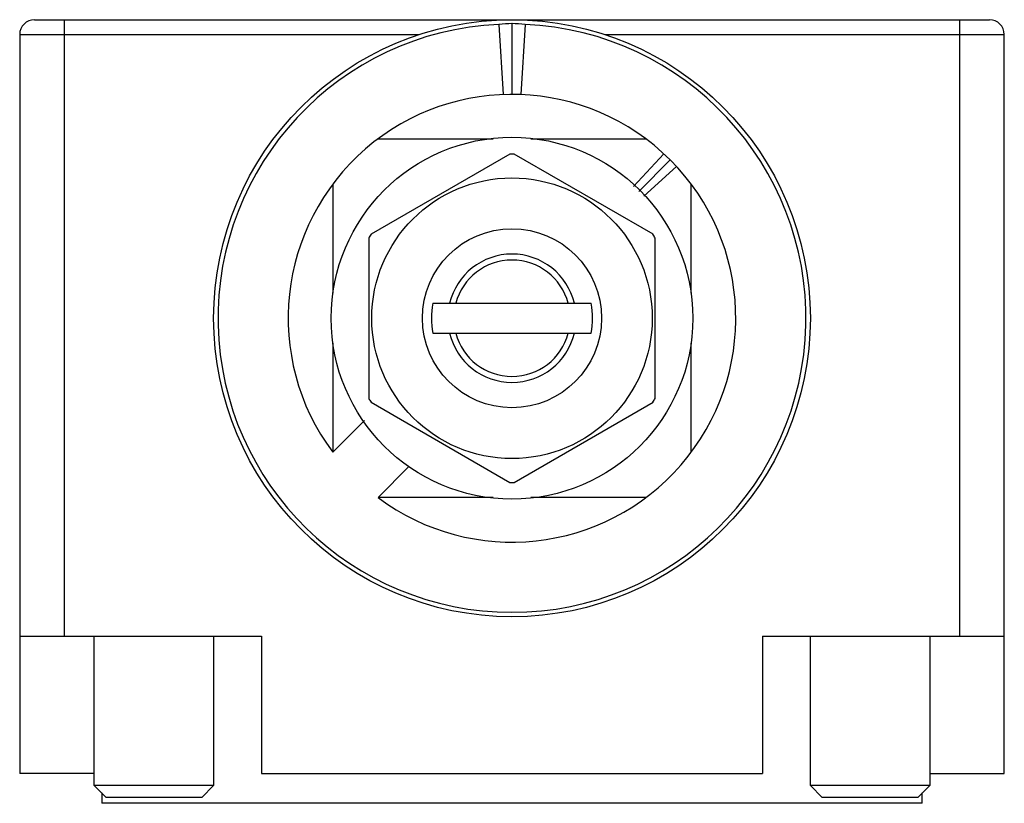
# Model space of a CAD drawing. Units: millimetres. Extents: x 4.4 to 37.4, y 16.5 to 42.8.
import ezdxf

# ---------------------------------------------------------------- set-up
doc = ezdxf.new("R2010")
doc.units = ezdxf.units.MM
doc.header["$LTSCALE"] = 3.845641
doc.layers.get('0').update_dxf_attribs({"linetype": 'CONTINUOUS'})

msp = doc.modelspace()

# ---------------------------------------------------------------- linework, layer by layer
at = {"color": 7}
for p, q in [((4.929, 42.767), (36.929, 42.767)), ((5.929, 22.117), (5.929, 42.767)), ((20.489, 42.61), (20.629, 40.267)), ((20.929, 42.638), (20.929, 40.267)), ((21.37, 42.61), (21.229, 40.267)), ((35.929, 42.767), (35.929, 22.117)), ((4.429, 42.267), (4.429, 17.517)), ((4.429, 42.267), (17.807, 42.267)), ((24.052, 42.267), (37.429, 42.267)), ((37.429, 17.517), (37.429, 42.267)), ((20.295, 38.767), (16.429, 38.767)), ((25.429, 38.767), (21.564, 38.767)), ((20.855, 38.267), (16.204, 35.582)), ((25.655, 35.582), (21.004, 38.267)), ((25.001, 37.179), (26.016, 38.278)), ((25.177, 37.015), (26.233, 38.071)), ((26.44, 37.854), (25.353, 36.851)), ((14.929, 37.267), (14.929, 33.605)), ((26.929, 33.605), (26.929, 37.267)), ((16.129, 35.452), (16.129, 30.082)), ((25.729, 30.082), (25.729, 35.452)), ((18.276, 33.267), (23.583, 33.267)), ((18.276, 32.267), (23.583, 32.267)), ((14.929, 31.929), (14.929, 28.288)), ((26.929, 28.267), (26.929, 31.929)), ((16.204, 29.953), (20.855, 27.268)), ((21.004, 27.268), (25.655, 29.953)), ((14.921, 28.279), (15.985, 29.343)), ((17.477, 27.795), (16.441, 26.759)), ((16.45, 26.767), (20.295, 26.767)), ((21.564, 26.767), (25.429, 26.767)), ((4.429, 22.117), (12.529, 22.117)), ((6.929, 17.117), (6.929, 22.117)), ((10.929, 22.117), (10.929, 17.117)), ((12.529, 22.117), (12.529, 17.517)), ((29.329, 22.117), (37.429, 22.117)), ((29.329, 22.117), (29.329, 17.517)), ((30.929, 17.117), (30.929, 22.117)), ((34.929, 22.117), (34.929, 17.117)), ((6.929, 17.517), (4.429, 17.517)), ((12.529, 17.517), (29.329, 17.517)), ((34.929, 17.517), (37.429, 17.517)), ((7.329, 16.717), (6.929, 17.117)), ((10.929, 17.117), (6.929, 17.117)), ((7.179, 16.867), (7.179, 16.517)), ((10.929, 17.117), (10.529, 16.717)), ((34.929, 17.117), (30.929, 17.117)), ((31.329, 16.717), (30.929, 17.117)), ((34.929, 17.117), (34.529, 16.717)), ((34.679, 16.517), (34.679, 16.867)), ((34.679, 16.517), (7.179, 16.517)), ((10.529, 16.717), (7.329, 16.717)), ((34.529, 16.717), (31.329, 16.717))]:
    msp.add_line(p, q, dxfattribs=at)
for radius in [10, 6.06, 4.7, 3]:
    msp.add_circle((20.929, 32.767), radius, dxfattribs=at)
for centre, radius, start, end in [((4.929, 42.267), 0.5, 90, 180), ((20.929, 32.767), 9.852, 92.5629, 87.4371), ((36.929, 42.267), 0.5, 0, 90), ((20.929, 32.767), 7.5, 233.2408, 216.7592), ((20.929, 32.767), 5.5, 89.2229, 90.7771), ((20.929, 32.767), 5.5, 149.2229, 150.7771), ((20.929, 32.767), 5.5, 29.2229, 30.7771), ((20.929, 32.767), 2.15, 13.4477, 166.5523), ((20.929, 32.767), 1.95, 14.8572, 165.1428), ((20.929, 32.767), 2.7, 169.3281, 190.6719), ((20.929, 32.767), 2.7, 349.3281, 10.6719), ((20.929, 32.767), 2.15, 193.4477, 346.5523), ((20.929, 32.767), 1.95, 194.8572, 345.1428), ((20.929, 32.767), 5.5, 209.2229, 210.7771), ((20.929, 32.767), 5.5, 329.2229, 330.7771), ((20.929, 32.767), 5.5, 269.2229, 270.7771)]:
    msp.add_arc(centre, radius, start, end, dxfattribs=at)
for centre, major_axis, start_param, end_param in [((21.333, 32.791), (9.845, 0.591), 1.551914, 1.596675), ((20.525, 32.791), (9.845, -0.591), 1.544917, 1.589679)]:
    msp.add_ellipse(centre, major_axis=major_axis, ratio=0.999157, start_param=start_param, end_param=end_param, dxfattribs=at)

doc.saveas('drawing.dxf')
